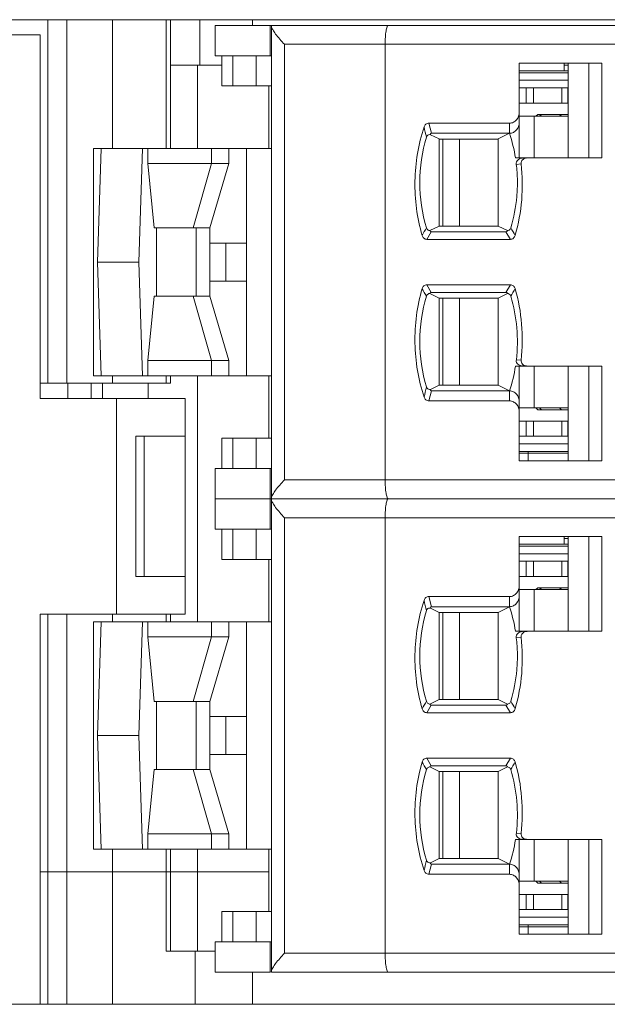
# Model space of a CAD drawing. Units: inches. Extents: x -118 to 379, y 421 to 770.
# Drawn here: x 40 to 55, y 672 to 698 of the extents above; entities that cross this region are included whole.
import ezdxf

# ---------------------------------------------------------------- set-up
doc = ezdxf.new("R2010")
doc.units = ezdxf.units.IN
doc.header["$LTSCALE"] = 23.1
doc.header["$MEASUREMENT"] = 0
doc.layers.get('0').update_dxf_attribs({"lineweight": 18})
for name, color, linetype, lineweight in [('1_2', 7, 'Continuous', 18), ('1_27', 7, 'Continuous', 18), ('1_28', 7, 'Continuous', 18), ('1_29', 7, 'Continuous', 18), ('1_30', 7, 'Continuous', 18), ('1_6', 7, 'Continuous', 18)]:
    doc.layers.add(name, color=color, linetype=linetype, lineweight=lineweight)

msp = doc.modelspace()

# ---------------------------------------------------------------- linework, layer by layer
at = {"color": 7, "linetype": 'Continuous'}
for p, q in [((20.351, 697.618), (119.351, 697.618)), ((40.725, 688.018), (40.725, 697.618)), ((41.225, 688.018), (41.225, 697.618)), ((42.431, 694.218), (42.431, 697.618)), ((43.85, 694.218), (43.85, 697.618)), ((43.96, 697.618), (43.96, 694.218)), ((44.738, 696.418), (44.738, 697.618)), ((46.129, 697.468), (46.129, 697.618)), ((20.351, 697.218), (40.525, 697.218)), ((40.525, 687.618), (40.525, 697.218)), ((43.96, 696.418), (45.319, 696.418)), ((44.68, 696.418), (44.68, 694.218)), ((40.525, 688.018), (43.96, 688.018)), ((41.251, 688.018), (41.251, 687.618)), ((41.868, 688.018), (41.868, 687.618)), ((42.164, 687.618), (42.164, 688.018)), ((42.431, 688.018), (42.431, 688.218)), ((43.372, 687.618), (43.372, 688.018)), ((43.85, 688.018), (43.85, 688.218)), ((43.96, 688.218), (43.96, 688.018)), ((44.68, 688.218), (44.68, 681.718)), ((40.525, 687.618), (44.347, 687.618)), ((42.54, 687.618), (42.54, 681.918)), ((44.347, 681.918), (44.347, 687.618)), ((43.047, 686.618), (44.347, 686.618)), ((43.047, 686.618), (43.047, 682.918)), ((43.266, 682.918), (43.266, 686.618)), ((44.347, 682.918), (43.047, 682.918)), ((40.525, 671.618), (40.525, 681.918)), ((40.525, 681.918), (44.347, 681.918)), ((40.725, 671.618), (40.725, 681.918)), ((41.225, 671.618), (41.225, 681.918)), ((42.431, 681.718), (42.431, 681.918)), ((43.85, 681.718), (43.85, 681.918)), ((43.96, 681.718), (43.96, 681.918)), ((42.431, 671.618), (42.431, 675.718)), ((43.85, 675.118), (43.85, 675.718)), ((43.96, 673.018), (43.96, 675.718)), ((44.68, 673.018), (44.68, 675.718)), ((40.525, 675.118), (46.561, 675.118)), ((43.85, 673.018), (43.85, 675.118)), ((45.144, 673.018), (43.85, 673.018)), ((44.616, 673.018), (44.616, 671.618)), ((46.129, 672.468), (46.129, 671.618)), ((22.555, 671.618), (119.151, 671.618))]:
    msp.add_line(p, q, dxfattribs=at)
at = {"layer": '1_2', "color": 7, "linetype": 'Continuous'}
for p, q in [((53.172, 695.818), (54.461, 695.818)), ((53.359, 695.418), (53.359, 695.818)), ((53.552, 695.818), (53.552, 695.418)), ((54.297, 695.418), (54.297, 695.818)), ((54.454, 695.818), (54.454, 695.418)), ((53.172, 695.418), (54.461, 695.418)), ((51.061, 694.469), (51.061, 692.168)), ((53.172, 683.318), (54.461, 683.318)), ((53.359, 682.918), (53.359, 683.318)), ((53.552, 683.318), (53.552, 682.918)), ((54.297, 682.918), (54.297, 683.318)), ((54.454, 683.318), (54.454, 682.918)), ((53.172, 682.918), (54.461, 682.918)), ((51.061, 681.969), (51.061, 679.668))]:
    msp.add_line(p, q, dxfattribs=at)
at = {"layer": '1_27', "color": 7, "linetype": 'Continuous'}
for p, q in [((45.144, 696.668), (45.144, 697.468)), ((45.144, 697.468), (46.596, 697.468)), ((46.596, 696.668), (46.596, 697.468)), ((46.631, 697.465), (46.596, 697.468)), ((45.144, 696.668), (46.631, 696.668)), ((45.319, 695.868), (45.319, 696.668)), ((45.607, 695.868), (45.607, 696.668)), ((46.228, 696.668), (46.228, 695.868)), ((54.361, 696.268), (54.361, 696.468)), ((54.461, 696.418), (54.361, 696.418)), ((54.461, 696.268), (53.172, 696.268)), ((45.319, 695.868), (46.631, 695.868)), ((46.561, 694.218), (46.561, 695.868)), ((46.561, 686.568), (46.561, 688.218)), ((45.319, 686.568), (46.631, 686.568)), ((45.319, 685.768), (45.319, 686.568)), ((45.607, 685.768), (45.607, 686.568)), ((46.228, 686.568), (46.228, 685.768)), ((53.172, 686.168), (54.461, 686.168)), ((53.406, 685.968), (53.406, 686.218)), ((46.631, 685.768), (45.144, 685.768)), ((45.144, 684.168), (45.144, 685.768)), ((46.596, 684.168), (46.596, 685.768)), ((46.596, 684.968), (45.144, 684.968)), ((46.596, 684.968), (46.628, 684.972)), ((46.628, 684.965), (46.596, 684.968)), ((45.144, 684.168), (46.631, 684.168)), ((45.319, 683.368), (45.319, 684.168)), ((45.607, 683.368), (45.607, 684.168)), ((46.228, 684.168), (46.228, 683.368)), ((54.361, 683.768), (54.361, 683.968)), ((54.461, 683.918), (54.361, 683.918)), ((54.461, 683.768), (53.172, 683.768)), ((45.319, 683.368), (46.631, 683.368)), ((46.561, 681.718), (46.561, 683.368)), ((46.561, 674.068), (46.561, 675.718)), ((45.319, 674.068), (46.631, 674.068)), ((45.319, 673.268), (45.319, 674.068)), ((45.607, 673.268), (45.607, 674.068)), ((46.228, 674.068), (46.228, 673.268)), ((53.172, 673.668), (54.461, 673.668)), ((53.406, 673.468), (53.406, 673.718)), ((46.631, 673.268), (45.144, 673.268)), ((45.144, 673.268), (45.144, 672.468)), ((46.596, 673.268), (46.596, 672.468)), ((46.596, 672.468), (45.144, 672.468)), ((46.596, 672.468), (46.631, 672.472))]:
    msp.add_line(p, q, dxfattribs=at)
at = {"layer": '1_28', "color": 7, "linetype": 'Continuous'}
for p, q in [((51.152, 687.968), (51.152, 690.268)), ((51.598, 690.268), (51.598, 687.968)), ((53.57, 687.368), (53.57, 688.468)), ((53.172, 687.368), (54.461, 687.368)), ((51.152, 675.468), (51.152, 677.768)), ((51.598, 677.768), (51.598, 675.468)), ((53.57, 674.868), (53.57, 675.968)), ((53.172, 674.868), (54.461, 674.868))]:
    msp.add_line(p, q, dxfattribs=at)
at = {"layer": '1_29', "color": 7, "linetype": 'Continuous'}
for p, q in [((54.461, 695.068), (53.172, 695.068)), ((53.57, 693.968), (53.57, 695.068)), ((51.152, 692.168), (51.152, 694.468)), ((51.598, 694.468), (51.598, 692.168)), ((54.461, 682.568), (53.172, 682.568)), ((53.57, 681.468), (53.57, 682.568)), ((51.152, 679.668), (51.152, 681.968)), ((51.598, 681.968), (51.598, 679.668))]:
    msp.add_line(p, q, dxfattribs=at)
at = {"layer": '1_30', "color": 7, "linetype": 'Continuous'}
for p, q in [((51.061, 690.268), (51.061, 687.968)), ((54.461, 687.018), (53.172, 687.018)), ((53.359, 686.618), (53.359, 687.018)), ((53.552, 687.018), (53.552, 686.618)), ((54.297, 686.618), (54.297, 687.018)), ((54.454, 686.618), (54.454, 687.018)), ((53.172, 686.618), (54.461, 686.618)), ((51.061, 677.768), (51.061, 675.468)), ((54.461, 674.518), (53.172, 674.518)), ((53.359, 674.118), (53.359, 674.518)), ((53.552, 674.518), (53.552, 674.118)), ((54.297, 674.118), (54.297, 674.518)), ((54.454, 674.118), (54.454, 674.518)), ((53.172, 674.118), (54.461, 674.118))]:
    msp.add_line(p, q, dxfattribs=at)
at = {"layer": '1_6', "color": 7, "linetype": 'Continuous'}
for p, q in [((46.631, 672.468), (46.631, 697.468)), ((46.631, 697.468), (116.249, 697.468)), ((46.973, 696.968), (46.973, 685.468)), ((114.659, 696.968), (46.973, 696.968)), ((49.631, 696.968), (49.631, 685.468)), ((53.172, 693.968), (53.172, 696.468)), ((53.172, 696.468), (55.35, 696.468)), ((54.461, 696.468), (54.461, 693.968)), ((55.014, 696.468), (55.014, 693.968)), ((55.35, 696.468), (55.35, 693.968)), ((53.172, 696.218), (54.461, 696.218)), ((54.461, 696.018), (53.172, 696.018)), ((53.611, 695.068), (53.661, 695.118)), ((54.461, 695.118), (53.661, 695.118)), ((53.759, 695.118), (53.71, 695.068)), ((54.236, 695.068), (54.285, 695.118)), ((50.853, 694.618), (50.788, 694.885)), ((50.788, 694.885), (52.916, 694.885)), ((52.916, 694.618), (52.916, 694.885)), ((51.054, 694.469), (50.829, 694.582)), ((50.853, 694.618), (52.916, 694.618)), ((51.054, 692.168), (51.054, 694.469)), ((51.054, 694.468), (52.619, 694.468)), ((52.916, 694.618), (52.619, 694.469)), ((52.619, 692.168), (52.619, 694.468)), ((41.93, 688.218), (41.93, 694.218)), ((41.93, 694.218), (46.631, 694.218)), ((42.131, 694.218), (42.033, 691.218)), ((43.223, 694.218), (43.125, 691.218)), ((43.369, 694.218), (43.369, 693.818)), ((45.049, 694.218), (45.049, 693.818)), ((45.5, 693.818), (45.5, 694.218)), ((45.975, 694.218), (45.975, 688.218)), ((53.074, 693.968), (53.37, 693.968)), ((53.312, 693.952), (53.364, 693.967)), ((53.364, 693.965), (53.382, 693.967)), ((55.35, 693.968), (53.375, 693.968)), ((43.369, 693.818), (43.531, 692.118)), ((43.369, 693.818), (45.5, 693.818)), ((45.049, 693.818), (44.565, 692.118)), ((45.004, 692.118), (45.5, 693.818)), ((53.221, 693.81), (53.092, 693.799)), ((50.813, 692.048), (51.054, 692.168)), ((52.619, 692.168), (51.054, 692.168)), ((52.619, 692.168), (52.859, 692.048)), ((43.531, 692.118), (45.004, 692.118)), ((43.596, 690.318), (43.596, 692.118)), ((44.638, 692.118), (44.638, 690.318)), ((45.004, 692.118), (45.004, 690.318)), ((50.734, 691.818), (50.851, 692.018)), ((52.822, 692.018), (50.851, 692.018)), ((52.822, 692.018), (52.938, 691.818)), ((45.975, 691.718), (45.004, 691.718)), ((45.424, 691.718), (45.424, 690.718)), ((52.938, 691.818), (50.734, 691.818)), ((42.033, 691.218), (42.131, 688.218)), ((43.125, 691.218), (42.033, 691.218)), ((43.125, 691.218), (43.223, 688.218)), ((45.004, 690.718), (45.975, 690.718)), ((50.851, 690.418), (50.735, 690.618)), ((50.735, 690.618), (52.938, 690.618)), ((52.938, 690.618), (52.822, 690.418)), ((43.531, 690.318), (43.369, 688.618)), ((43.531, 690.318), (45.004, 690.318)), ((44.565, 690.318), (45.049, 688.618)), ((45.5, 688.618), (45.004, 690.318)), ((51.054, 690.268), (50.813, 690.389)), ((50.851, 690.418), (52.822, 690.418)), ((52.859, 690.389), (52.619, 690.268)), ((51.054, 690.268), (52.619, 690.268)), ((51.054, 690.268), (51.054, 687.968)), ((52.619, 687.968), (52.619, 690.268)), ((43.369, 688.618), (43.369, 688.218)), ((45.5, 688.618), (43.369, 688.618)), ((45.049, 688.618), (45.049, 688.218)), ((45.5, 688.218), (45.5, 688.618)), ((53.225, 688.629), (53.097, 688.638)), ((53.074, 688.468), (55.35, 688.468)), ((53.172, 685.968), (53.172, 688.468)), ((53.231, 688.477), (53.261, 688.473)), ((53.261, 688.475), (53.365, 688.475)), ((53.261, 688.473), (53.263, 688.473)), ((53.379, 688.47), (53.364, 688.472)), ((54.461, 688.468), (54.461, 685.968)), ((55.014, 688.468), (55.014, 685.968)), ((55.35, 688.468), (55.35, 685.968)), ((41.93, 688.218), (46.631, 688.218)), ((50.829, 687.855), (51.054, 687.968)), ((52.619, 687.968), (51.054, 687.968)), ((52.619, 687.968), (52.916, 687.818)), ((50.788, 687.552), (50.853, 687.818)), ((52.916, 687.818), (50.853, 687.818)), ((52.916, 687.552), (52.916, 687.818)), ((52.916, 687.552), (50.788, 687.552)), ((53.661, 687.318), (53.611, 687.368)), ((53.661, 687.318), (54.461, 687.318)), ((53.71, 687.368), (53.759, 687.318)), ((54.285, 687.318), (54.236, 687.368)), ((53.172, 686.418), (54.461, 686.418)), ((54.461, 686.218), (53.172, 686.218)), ((55.35, 685.968), (53.172, 685.968)), ((46.973, 685.468), (114.659, 685.468)), ((116.249, 684.968), (46.631, 684.968)), ((114.659, 684.468), (46.973, 684.468)), ((46.973, 684.468), (46.973, 672.968)), ((49.631, 684.468), (49.631, 672.968)), ((53.172, 683.968), (55.35, 683.968)), ((53.172, 681.468), (53.172, 683.968)), ((54.461, 683.968), (54.461, 681.468)), ((55.014, 683.968), (55.014, 681.468)), ((55.35, 683.968), (55.35, 681.468)), ((53.172, 683.718), (54.461, 683.718)), ((54.461, 683.518), (53.172, 683.518)), ((53.611, 682.568), (53.661, 682.618)), ((54.461, 682.618), (53.661, 682.618)), ((53.759, 682.618), (53.71, 682.568)), ((54.236, 682.568), (54.285, 682.618)), ((50.788, 682.385), (52.916, 682.385)), ((50.853, 682.118), (50.788, 682.385)), ((52.916, 682.118), (52.916, 682.385)), ((51.054, 681.969), (50.829, 682.082)), ((50.853, 682.118), (52.916, 682.118)), ((52.916, 682.118), (52.619, 681.969)), ((51.054, 679.668), (51.054, 681.969)), ((51.054, 681.968), (52.619, 681.968)), ((52.619, 679.668), (52.619, 681.968)), ((41.93, 681.718), (46.631, 681.718)), ((41.93, 675.718), (41.93, 681.718)), ((42.131, 681.718), (42.033, 678.718)), ((43.223, 681.718), (43.125, 678.718)), ((43.369, 681.718), (43.369, 681.318)), ((45.049, 681.718), (45.049, 681.318)), ((45.5, 681.318), (45.5, 681.718)), ((45.975, 681.718), (45.975, 675.718)), ((53.074, 681.468), (53.37, 681.468)), ((53.312, 681.452), (53.364, 681.467)), ((53.364, 681.465), (53.382, 681.467)), ((55.35, 681.468), (53.375, 681.468)), ((43.369, 681.318), (43.531, 679.618)), ((43.369, 681.318), (45.5, 681.318)), ((45.049, 681.318), (44.565, 679.618)), ((45.004, 679.618), (45.5, 681.318)), ((53.221, 681.31), (53.092, 681.299)), ((50.813, 679.548), (51.054, 679.668)), ((52.619, 679.668), (51.054, 679.668)), ((52.619, 679.668), (52.859, 679.548)), ((43.531, 679.618), (45.004, 679.618)), ((43.596, 677.818), (43.596, 679.618)), ((44.638, 679.618), (44.638, 677.818)), ((45.004, 679.618), (45.004, 677.818)), ((50.734, 679.318), (50.851, 679.518)), ((52.822, 679.518), (50.851, 679.518)), ((52.822, 679.518), (52.938, 679.318)), ((45.975, 679.218), (45.004, 679.218)), ((45.424, 679.218), (45.424, 678.218)), ((52.938, 679.318), (50.734, 679.318)), ((43.125, 678.718), (42.033, 678.718)), ((42.033, 678.718), (42.131, 675.718)), ((43.125, 678.718), (43.223, 675.718)), ((45.004, 678.218), (45.975, 678.218)), ((50.735, 678.118), (52.938, 678.118)), ((50.851, 677.918), (50.735, 678.118)), ((52.938, 678.118), (52.822, 677.918)), ((51.054, 677.768), (50.813, 677.889)), ((50.851, 677.918), (52.822, 677.918)), ((52.859, 677.889), (52.619, 677.768)), ((43.531, 677.818), (43.369, 676.118)), ((43.531, 677.818), (45.004, 677.818)), ((44.565, 677.818), (45.049, 676.118)), ((45.5, 676.118), (45.004, 677.818)), ((51.054, 677.768), (52.619, 677.768)), ((51.054, 677.768), (51.054, 675.468)), ((52.619, 675.468), (52.619, 677.768)), ((45.5, 676.118), (43.369, 676.118)), ((43.369, 676.118), (43.369, 675.718)), ((45.049, 676.118), (45.049, 675.718)), ((45.5, 675.718), (45.5, 676.118)), ((53.225, 676.129), (53.097, 676.138)), ((53.074, 675.968), (55.35, 675.968)), ((53.172, 673.468), (53.172, 675.968)), ((53.231, 675.977), (53.261, 675.973)), ((53.261, 675.975), (53.365, 675.975)), ((53.261, 675.973), (53.263, 675.973)), ((53.379, 675.97), (53.364, 675.972)), ((54.461, 675.968), (54.461, 673.468)), ((55.014, 675.968), (55.014, 673.468)), ((55.35, 675.968), (55.35, 673.468)), ((41.93, 675.718), (46.631, 675.718)), ((50.788, 675.052), (50.853, 675.318)), ((50.829, 675.355), (51.054, 675.468)), ((52.916, 675.318), (50.853, 675.318)), ((52.619, 675.468), (51.054, 675.468)), ((52.619, 675.468), (52.916, 675.318)), ((52.916, 675.052), (52.916, 675.318)), ((52.916, 675.052), (50.788, 675.052)), ((53.661, 674.818), (53.611, 674.868)), ((53.661, 674.818), (54.461, 674.818)), ((53.71, 674.868), (53.759, 674.818)), ((54.285, 674.818), (54.236, 674.868)), ((53.172, 673.918), (54.461, 673.918)), ((54.461, 673.718), (53.172, 673.718)), ((55.35, 673.468), (53.172, 673.468)), ((46.973, 672.968), (114.659, 672.968)), ((46.631, 672.468), (116.249, 672.468))]:
    msp.add_line(p, q, dxfattribs=at)
for centre, radius, start, end in [((148.263, 717.846), 100.291, 193.29321, 193.45176), ((48.998, 693.323), 4.126, 8.9967, 18.2943), ((53.261, 693.766), 0.196, 89.9316, 101.2851), ((61.692, 685.714), 12.704, 149.713, 150.7483), ((44.068, 686.937), 10.284, 28.9803, 30.2625), ((60.971, 696.304), 11.87, 209.1853, 210.2939), ((43.944, 695.537), 10.41, 329.8992, 331.1692), ((48.998, 689.114), 4.127, 341.7063, 351.0037), ((147.321, 664.846), 99.315, 166.56453, 166.72466), ((148.263, 705.346), 100.291, 193.29321, 193.45176), ((48.998, 680.823), 4.126, 8.9967, 18.2943), ((53.261, 681.266), 0.196, 89.9316, 101.2851), ((61.692, 673.214), 12.704, 149.713, 150.7483), ((44.068, 674.437), 10.284, 28.9803, 30.2625), ((60.971, 683.804), 11.87, 209.1853, 210.2939), ((43.944, 683.037), 10.41, 329.8992, 331.1692), ((48.998, 676.614), 4.127, 341.7063, 351.0037), ((147.321, 652.346), 99.315, 166.56453, 166.72466)]:
    msp.add_arc(centre, radius, start, end, dxfattribs=at)
for points, knots in [([(46.973, 696.968), (46.93, 697.014), (46.85, 697.102), (46.745, 697.231), (46.675, 697.331), (46.64, 697.4), (46.631, 697.43), (46.631, 697.443)], [0, 0, 0, 0, 0.317308, 0.606227, 0.845296, 0.935911, 1, 1, 1, 1]), ([(49.712, 697.468), (49.706, 697.468), (49.691, 697.456), (49.671, 697.407), (49.65, 697.306), (49.635, 697.151), (49.631, 697.033), (49.631, 696.968)], [0, 0, 0, 0, 0.035531, 0.097352, 0.311781, 0.627533, 1, 1, 1, 1]), ([(53.172, 695.172), (53.172, 695.103), (53.135, 694.992), (53.023, 694.903), (52.952, 694.885), (52.916, 694.885)], [0, 0, 0, 0, 0.496876, 0.748597, 1, 1, 1, 1]), ([(50.66, 694.785), (50.509, 694.327), (50.345, 693.358), (50.474, 692.385), (50.608, 691.921)], [0, 0, 0, 0, 0.5, 1, 1, 1, 1]), ([(50.788, 694.885), (50.759, 694.885), (50.701, 694.864), (50.668, 694.813), (50.66, 694.785)], [0, 0, 0, 0, 0.498571, 1, 1, 1, 1]), ([(52.916, 694.618), (52.952, 694.618), (53.023, 694.636), (53.135, 694.726), (53.172, 694.836), (53.172, 694.905)], [0, 0, 0, 0, 0.251497, 0.503185, 1, 1, 1, 1]), ([(50.722, 692.12), (50.607, 692.507), (50.487, 693.318), (50.608, 694.129), (50.724, 694.515)], [0, 0, 0, 0, 0.499974, 1, 1, 1, 1]), ([(50.724, 694.515), (50.732, 694.541), (50.763, 694.583), (50.811, 694.585), (50.829, 694.582)], [0, 0, 0, 0, 0.591555, 1, 1, 1, 1]), ([(50.853, 694.618), (50.844, 694.617), (50.832, 694.603), (50.83, 694.588), (50.829, 694.582)], [0, 0, 0, 0, 0.572011, 1, 1, 1, 1]), ([(53.092, 693.799), (53.089, 693.821), (53.095, 693.865), (53.14, 693.927), (53.19, 693.952), (53.223, 693.958)], [0, 0, 0, 0, 0.30085, 0.557051, 1, 1, 1, 1]), ([(53.223, 693.811), (53.221, 693.84), (53.233, 693.903), (53.285, 693.94), (53.312, 693.952)], [0, 0, 0, 0, 0.498785, 1, 1, 1, 1]), ([(53.094, 693.799), (53.11, 693.659), (53.132, 693.376), (53.111, 692.811), (53.031, 692.391), (52.95, 692.12)], [0, 0, 0, 0, 0.250131, 0.50023, 1, 1, 1, 1]), ([(53.064, 691.92), (53.152, 692.226), (53.269, 692.855), (53.258, 693.495), (53.223, 693.811)], [0, 0, 0, 0, 0.500023, 1, 1, 1, 1]), ([(50.813, 692.048), (50.796, 692.049), (50.755, 692.06), (50.729, 692.098), (50.722, 692.12)], [0, 0, 0, 0, 0.417744, 1, 1, 1, 1]), ([(52.95, 692.12), (52.943, 692.098), (52.918, 692.06), (52.876, 692.049), (52.859, 692.048)], [0, 0, 0, 0, 0.583939, 1, 1, 1, 1]), ([(50.608, 691.921), (50.616, 691.894), (50.648, 691.842), (50.705, 691.819), (50.734, 691.818)], [0, 0, 0, 0, 0.500965, 1, 1, 1, 1]), ([(50.851, 692.018), (50.841, 692.018), (50.823, 692.027), (50.816, 692.042), (50.813, 692.048)], [0, 0, 0, 0, 0.625346, 1, 1, 1, 1]), ([(52.822, 692.018), (52.828, 692.019), (52.846, 692.023), (52.855, 692.039), (52.859, 692.048)], [0, 0, 0, 0, 0.401074, 1, 1, 1, 1]), ([(52.938, 691.818), (52.966, 691.819), (53.024, 691.841), (53.056, 691.893), (53.064, 691.92)], [0, 0, 0, 0, 0.499191, 1, 1, 1, 1]), ([(50.735, 690.619), (50.706, 690.618), (50.648, 690.596), (50.616, 690.544), (50.608, 690.516)], [0, 0, 0, 0, 0.499144, 1, 1, 1, 1]), ([(53.064, 690.518), (53.056, 690.545), (53.024, 690.596), (52.966, 690.618), (52.938, 690.619)], [0, 0, 0, 0, 0.501026, 1, 1, 1, 1]), ([(50.608, 690.516), (50.474, 690.052), (50.345, 689.079), (50.509, 688.11), (50.66, 687.652)], [0, 0, 0, 0, 0.5, 1, 1, 1, 1]), ([(50.724, 687.922), (50.608, 688.308), (50.487, 689.119), (50.607, 689.93), (50.722, 690.317)], [0, 0, 0, 0, 0.5, 1, 1, 1, 1]), ([(50.722, 690.317), (50.729, 690.339), (50.755, 690.377), (50.797, 690.388), (50.813, 690.389)], [0, 0, 0, 0, 0.583737, 1, 1, 1, 1]), ([(50.851, 690.418), (50.841, 690.419), (50.823, 690.41), (50.816, 690.395), (50.813, 690.389)], [0, 0, 0, 0, 0.625369, 1, 1, 1, 1]), ([(52.822, 690.418), (52.828, 690.418), (52.846, 690.414), (52.855, 690.398), (52.859, 690.389)], [0, 0, 0, 0, 0.40183, 1, 1, 1, 1]), ([(52.859, 690.389), (52.876, 690.388), (52.918, 690.377), (52.944, 690.339), (52.95, 690.317)], [0, 0, 0, 0, 0.417911, 1, 1, 1, 1]), ([(52.95, 690.317), (53.031, 690.046), (53.138, 689.487), (53.128, 688.918), (53.096, 688.638)], [0, 0, 0, 0, 0.500019, 1, 1, 1, 1]), ([(53.223, 688.63), (53.258, 688.945), (53.268, 689.584), (53.151, 690.213), (53.064, 690.518)], [0, 0, 0, 0, 0.499974, 1, 1, 1, 1]), ([(53.096, 688.638), (53.089, 688.628), (53.091, 688.602), (53.102, 688.561), (53.133, 688.52), (53.18, 688.489), (53.214, 688.481), (53.231, 688.477)], [0, 0, 0, 0, 0.150842, 0.297456, 0.552713, 0.781106, 1, 1, 1, 1]), ([(53.258, 688.522), (53.245, 688.536), (53.223, 688.57), (53.222, 688.61), (53.223, 688.63)], [0, 0, 0, 0, 0.499957, 1, 1, 1, 1]), ([(50.829, 687.855), (50.811, 687.852), (50.763, 687.854), (50.731, 687.896), (50.724, 687.922)], [0, 0, 0, 0, 0.410182, 1, 1, 1, 1]), ([(50.829, 687.855), (50.83, 687.849), (50.832, 687.834), (50.844, 687.82), (50.853, 687.818)], [0, 0, 0, 0, 0.428267, 1, 1, 1, 1]), ([(53.172, 687.532), (53.172, 687.601), (53.135, 687.711), (53.023, 687.801), (52.952, 687.819), (52.916, 687.818)], [0, 0, 0, 0, 0.496875, 0.748597, 1, 1, 1, 1]), ([(50.66, 687.652), (50.668, 687.624), (50.701, 687.573), (50.759, 687.552), (50.788, 687.552)], [0, 0, 0, 0, 0.50159, 1, 1, 1, 1]), ([(52.916, 687.552), (52.952, 687.552), (53.023, 687.534), (53.135, 687.445), (53.172, 687.334), (53.172, 687.265)], [0, 0, 0, 0, 0.251498, 0.503184, 1, 1, 1, 1]), ([(46.973, 685.468), (46.93, 685.423), (46.85, 685.335), (46.745, 685.206), (46.675, 685.106), (46.64, 685.037), (46.631, 685.007), (46.631, 684.994)], [0, 0, 0, 0, 0.317309, 0.606239, 0.845318, 0.935923, 1, 1, 1, 1]), ([(49.631, 685.468), (49.631, 685.404), (49.635, 685.286), (49.65, 685.131), (49.671, 685.03), (49.691, 684.981), (49.706, 684.968), (49.712, 684.968)], [0, 0, 0, 0, 0.372477, 0.68822, 0.902645, 0.964467, 1, 1, 1, 1]), ([(46.973, 684.468), (46.93, 684.514), (46.85, 684.602), (46.745, 684.731), (46.675, 684.831), (46.64, 684.9), (46.631, 684.93), (46.631, 684.943)], [0, 0, 0, 0, 0.317308, 0.606227, 0.845296, 0.935911, 1, 1, 1, 1]), ([(49.712, 684.968), (49.706, 684.968), (49.691, 684.956), (49.671, 684.907), (49.65, 684.806), (49.635, 684.651), (49.631, 684.533), (49.631, 684.468)], [0, 0, 0, 0, 0.035531, 0.097352, 0.311781, 0.627533, 1, 1, 1, 1]), ([(53.172, 682.672), (53.172, 682.603), (53.135, 682.492), (53.023, 682.403), (52.952, 682.385), (52.916, 682.385)], [0, 0, 0, 0, 0.496876, 0.748597, 1, 1, 1, 1]), ([(50.66, 682.285), (50.509, 681.827), (50.345, 680.858), (50.474, 679.885), (50.608, 679.421)], [0, 0, 0, 0, 0.5, 1, 1, 1, 1]), ([(50.788, 682.385), (50.759, 682.385), (50.701, 682.364), (50.668, 682.313), (50.66, 682.285)], [0, 0, 0, 0, 0.498571, 1, 1, 1, 1]), ([(52.916, 682.118), (52.952, 682.118), (53.023, 682.136), (53.135, 682.226), (53.172, 682.336), (53.172, 682.405)], [0, 0, 0, 0, 0.251497, 0.503185, 1, 1, 1, 1]), ([(50.722, 679.62), (50.607, 680.007), (50.487, 680.818), (50.608, 681.629), (50.724, 682.015)], [0, 0, 0, 0, 0.499974, 1, 1, 1, 1]), ([(50.724, 682.015), (50.732, 682.041), (50.763, 682.083), (50.811, 682.085), (50.829, 682.082)], [0, 0, 0, 0, 0.591555, 1, 1, 1, 1]), ([(50.853, 682.118), (50.844, 682.117), (50.832, 682.103), (50.83, 682.088), (50.829, 682.082)], [0, 0, 0, 0, 0.572011, 1, 1, 1, 1]), ([(53.094, 681.299), (53.11, 681.159), (53.132, 680.876), (53.111, 680.311), (53.031, 679.891), (52.95, 679.62)], [0, 0, 0, 0, 0.250131, 0.50023, 1, 1, 1, 1]), ([(53.064, 679.42), (53.152, 679.726), (53.269, 680.355), (53.258, 680.995), (53.223, 681.311)], [0, 0, 0, 0, 0.500023, 1, 1, 1, 1]), ([(53.092, 681.299), (53.089, 681.321), (53.095, 681.365), (53.14, 681.427), (53.19, 681.452), (53.223, 681.458)], [0, 0, 0, 0, 0.30085, 0.557051, 1, 1, 1, 1]), ([(53.223, 681.311), (53.221, 681.34), (53.233, 681.403), (53.285, 681.44), (53.312, 681.452)], [0, 0, 0, 0, 0.498785, 1, 1, 1, 1]), ([(50.608, 679.421), (50.616, 679.394), (50.648, 679.342), (50.705, 679.319), (50.734, 679.318)], [0, 0, 0, 0, 0.500965, 1, 1, 1, 1]), ([(50.813, 679.548), (50.796, 679.549), (50.755, 679.56), (50.729, 679.598), (50.722, 679.62)], [0, 0, 0, 0, 0.417744, 1, 1, 1, 1]), ([(50.851, 679.518), (50.841, 679.518), (50.823, 679.527), (50.816, 679.542), (50.813, 679.548)], [0, 0, 0, 0, 0.625346, 1, 1, 1, 1]), ([(52.822, 679.518), (52.828, 679.519), (52.846, 679.523), (52.855, 679.539), (52.859, 679.548)], [0, 0, 0, 0, 0.401074, 1, 1, 1, 1]), ([(52.95, 679.62), (52.943, 679.598), (52.918, 679.56), (52.876, 679.549), (52.859, 679.548)], [0, 0, 0, 0, 0.583939, 1, 1, 1, 1]), ([(52.938, 679.318), (52.966, 679.319), (53.024, 679.341), (53.056, 679.393), (53.064, 679.42)], [0, 0, 0, 0, 0.499191, 1, 1, 1, 1]), ([(50.735, 678.119), (50.706, 678.118), (50.648, 678.096), (50.616, 678.044), (50.608, 678.016)], [0, 0, 0, 0, 0.499144, 1, 1, 1, 1]), ([(53.064, 678.018), (53.056, 678.045), (53.024, 678.096), (52.966, 678.118), (52.938, 678.119)], [0, 0, 0, 0, 0.501026, 1, 1, 1, 1]), ([(50.608, 678.016), (50.474, 677.552), (50.345, 676.579), (50.509, 675.61), (50.66, 675.152)], [0, 0, 0, 0, 0.5, 1, 1, 1, 1]), ([(50.722, 677.817), (50.729, 677.839), (50.755, 677.877), (50.797, 677.888), (50.813, 677.889)], [0, 0, 0, 0, 0.583737, 1, 1, 1, 1]), ([(50.851, 677.918), (50.841, 677.919), (50.823, 677.91), (50.816, 677.895), (50.813, 677.889)], [0, 0, 0, 0, 0.625369, 1, 1, 1, 1]), ([(52.822, 677.918), (52.828, 677.918), (52.846, 677.914), (52.855, 677.898), (52.859, 677.889)], [0, 0, 0, 0, 0.40183, 1, 1, 1, 1]), ([(52.859, 677.889), (52.876, 677.888), (52.918, 677.877), (52.944, 677.839), (52.95, 677.817)], [0, 0, 0, 0, 0.417911, 1, 1, 1, 1]), ([(53.223, 676.13), (53.258, 676.445), (53.268, 677.084), (53.151, 677.713), (53.064, 678.018)], [0, 0, 0, 0, 0.499974, 1, 1, 1, 1]), ([(50.724, 675.422), (50.608, 675.808), (50.487, 676.619), (50.607, 677.43), (50.722, 677.817)], [0, 0, 0, 0, 0.5, 1, 1, 1, 1]), ([(52.95, 677.817), (53.031, 677.546), (53.138, 676.987), (53.128, 676.418), (53.096, 676.138)], [0, 0, 0, 0, 0.500019, 1, 1, 1, 1]), ([(53.096, 676.138), (53.089, 676.128), (53.091, 676.102), (53.102, 676.061), (53.133, 676.02), (53.18, 675.989), (53.214, 675.981), (53.231, 675.977)], [0, 0, 0, 0, 0.150842, 0.297456, 0.552713, 0.781106, 1, 1, 1, 1]), ([(53.258, 676.022), (53.245, 676.036), (53.223, 676.07), (53.222, 676.11), (53.223, 676.13)], [0, 0, 0, 0, 0.499957, 1, 1, 1, 1]), ([(50.829, 675.355), (50.811, 675.352), (50.763, 675.354), (50.731, 675.396), (50.724, 675.422)], [0, 0, 0, 0, 0.410182, 1, 1, 1, 1]), ([(50.829, 675.355), (50.83, 675.349), (50.832, 675.334), (50.844, 675.32), (50.853, 675.318)], [0, 0, 0, 0, 0.428267, 1, 1, 1, 1]), ([(53.172, 675.032), (53.172, 675.101), (53.135, 675.211), (53.023, 675.301), (52.952, 675.319), (52.916, 675.318)], [0, 0, 0, 0, 0.496875, 0.748597, 1, 1, 1, 1]), ([(50.66, 675.152), (50.668, 675.124), (50.701, 675.073), (50.759, 675.052), (50.788, 675.052)], [0, 0, 0, 0, 0.50159, 1, 1, 1, 1]), ([(52.916, 675.052), (52.952, 675.052), (53.023, 675.034), (53.135, 674.945), (53.172, 674.834), (53.172, 674.765)], [0, 0, 0, 0, 0.251498, 0.503184, 1, 1, 1, 1]), ([(46.973, 672.968), (46.93, 672.923), (46.85, 672.835), (46.745, 672.706), (46.675, 672.606), (46.64, 672.537), (46.631, 672.507), (46.631, 672.494)], [0, 0, 0, 0, 0.317309, 0.606239, 0.845318, 0.935923, 1, 1, 1, 1]), ([(49.631, 672.968), (49.631, 672.904), (49.635, 672.786), (49.65, 672.631), (49.671, 672.53), (49.691, 672.481), (49.706, 672.468), (49.712, 672.468)], [0, 0, 0, 0, 0.372477, 0.68822, 0.902645, 0.964467, 1, 1, 1, 1])]:
    msp.add_open_spline(points, degree=3, knots=knots, dxfattribs=at)
for points in [[(53.364, 688.47), (53.325, 688.473), (53.285, 688.493), (53.258, 688.522)], [(53.364, 675.97), (53.325, 675.973), (53.285, 675.993), (53.258, 676.022)]]:
    msp.add_open_spline(points, degree=3, dxfattribs=at)

doc.saveas('drawing.dxf')
